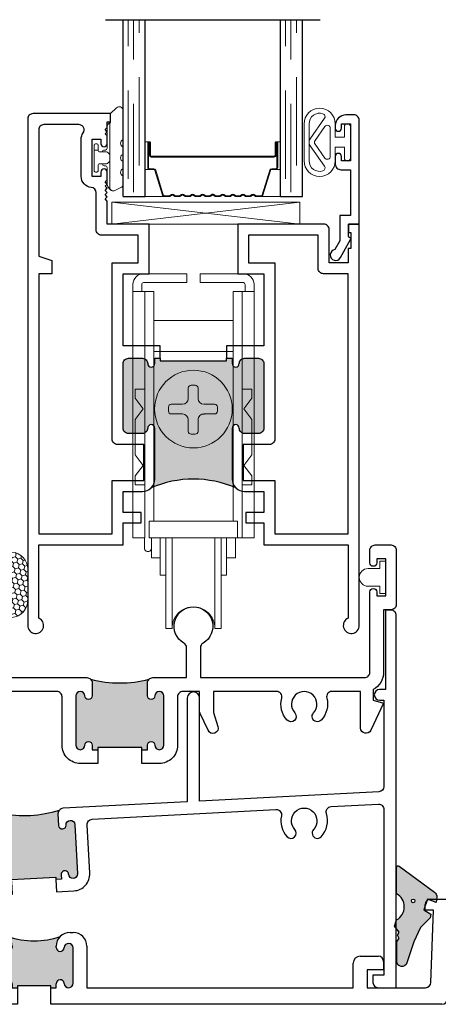
# Model space of a CAD drawing. Units: inches. Extents: x 0 to 432, y -493 to 184.
# Drawn here: x 135 to 138, y -232 to -226 of the extents above; entities that cross this region are included whole.
import ezdxf

# ---------------------------------------------------------------- set-up
doc = ezdxf.new("R2010")
doc.units = ezdxf.units.IN
doc.header["$MEASUREMENT"] = 0
doc.linetypes.add('DASHED', pattern=[0.75, 0.5, -0.25])
doc.layers.add('Part', color=7, linetype='Continuous', lineweight=40)

# ---------------------------------------------------------------- blocks, each defined once
blk = doc.blocks.new('M300SD_M21326')
h = blk.add_hatch(color=256)
h.dxf.hatch_style = 1
h.paths.add_polyline_path([(-0.8227, 1.177, -0.198912), (-0.8722, 1.1565), (-1.16, 1.1565, -1), (-1.16, 1.1965, 0.414214), (-1.13, 1.2265), (-1.13, 1.3055, 0.414214), (-1.16, 1.3355), (-1.525, 1.3355, 0.414214), (-1.555, 1.3055), (-1.555, 1.2265, 0.414214), (-1.525, 1.1965, -1), (-1.525, 1.1565), (-1.555, 1.1565), (-1.555, 1.125), (-1.54, 1.125), (-1.54, 0.75), (-1.555, 0.75), (-1.555, 0.7185), (-1.525, 0.7185, -1), (-1.525, 0.6785, 0.414214), (-1.555, 0.6485), (-1.555, 0.5695, 0.414214), (-1.525, 0.5395), (-1.16, 0.5395, 0.414214), (-1.13, 0.5695), (-1.13, 0.6485, 0.414214), (-1.16, 0.6785, -1), (-1.16, 0.7185), (-0.8722, 0.7185, -0.198912), (-0.8227, 0.698, -0.206668)])
for points in [[(-1.555, 1.125), (-1.555, 1.1565), (-1.525, 1.1565, 1), (-1.525, 1.1965, -0.414214), (-1.555, 1.2265), (-1.555, 1.3055, -0.414214), (-1.525, 1.3355), (-1.16, 1.3355, -0.414214), (-1.13, 1.3055), (-1.13, 1.2265, -0.414214), (-1.16, 1.1965, 1), (-1.16, 1.1565), (-0.8722, 1.1565, 0.414214), (-0.8022, 1.2265), (-0.8022, 1.3355), (-0.6841, 1.3355), (-0.6841, 1.2328), (-0.625, 1.2328), (-0.625, 1.3355), (-0.5, 1.3355), (-0.5, 1.813), (-0.0867, 1.813, 1.87685), (-0.045, 1.875), (-2.313, 1.875), (-2.313, 1.815), (-2.266, 1.815), (-2.266, 1.828), (-2.176, 1.828), (-2.176, 1.813), (-2.095, 1.813), (-2.095, 1.705), (-2.283, 1.705, 0.414214), (-2.313, 1.675), (-2.313, 1.1875), (-2.033, 1.1875), (-2.033, 1.3355), (-1.625, 1.3355), (-1.625, 1.125)], [(-0.8642, 1.2185), (-0.8642, 1.3975), (-0.562, 1.3975), (-0.562, 1.813), (-2.033, 1.813), (-2.033, 1.673, -0.414214), (-2.063, 1.643), (-2.251, 1.643), (-2.251, 1.2495), (-2.095, 1.2495), (-2.095, 1.3975), (-1.098, 1.3975, -0.414214), (-1.068, 1.3675), (-1.068, 1.2185)], [(-1.625, 0.75), (-1.625, 0.5395), (-2.033, 0.5395), (-2.033, 0.6875), (-2.313, 0.6875), (-2.313, 0.4493), (-2.444, 0.4493), (-2.456, 0.4373), (-2.468, 0.4493), (-2.48, 0.4373), (-2.492, 0.4493), (-2.504, 0.4373), (-2.516, 0.4493), (-2.528, 0.4373), (-2.54, 0.4493), (-2.552, 0.4373), (-2.564, 0.4493), (-2.608, 0.4493, 0.414991), (-2.6255, 0.4318, 0.414991), (-2.608, 0.4142), (-2.583, 0.4142), (-2.583, 0.3642), (-2.793, 0.3642), (-2.793, 0.4142), (-2.768, 0.4142, 0.414991), (-2.7505, 0.4318, 0.414991), (-2.768, 0.4493), (-2.812, 0.4493), (-2.824, 0.4373), (-2.836, 0.4493), (-2.848, 0.4373), (-2.86, 0.4493), (-2.891, 0.4493), (-2.891, 0.469), (-2.938, 0.469), (-2.938, 0.03, 0.414214), (-2.908, 0), (-0.045, 0, 1.87685), (-0.0867, 0.062), (-0.5, 0.062), (-0.5, 0.5395), (-0.625, 0.5395), (-0.625, 0.6422), (-0.6841, 0.6422), (-0.6841, 0.5395), (-0.8022, 0.5395), (-0.8022, 0.6485, 0.414214), (-0.8722, 0.7185), (-1.16, 0.7185, 1), (-1.16, 0.6785, -0.414214), (-1.13, 0.6485), (-1.13, 0.5695, -0.414214), (-1.16, 0.5395), (-1.525, 0.5395, -0.414214), (-1.555, 0.5695), (-1.555, 0.6485, -0.414214), (-1.525, 0.6785, 1), (-1.525, 0.7185), (-1.555, 0.7185), (-1.555, 0.75)], [(-2.8287, 0.3136, 0.607865), (-2.876, 0.289), (-2.876, 0.2722), (-2.876, 0.092, 0.414214), (-2.846, 0.062), (-2.133, 0.062), (-2.108, 0.137), (-2.033, 0.137), (-2.033, 0.062), (-0.562, 0.062), (-0.562, 0.4775), (-0.8642, 0.4775), (-0.8642, 0.6565), (-1.068, 0.6565), (-1.068, 0.5075, -0.414214), (-1.098, 0.4775), (-2.095, 0.4775), (-2.095, 0.6255), (-2.251, 0.6255), (-2.251, 0.417, -0.414214), (-2.281, 0.387), (-2.4913, 0.387, 0.391308), (-2.5212, 0.3594, -0.391308), (-2.583, 0.3022), (-2.793, 0.3022, -0.1547)]]:
    blk.add_lwpolyline(points, format="xyb", close=True)
blk.add_lwpolyline([(-1.555, 0.75), (-1.54, 0.75), (-1.54, 1.125), (-1.555, 1.125)])
blk.add_arc((-0.268, 0.9375), 0.6042, 156.6464, 203.3536)
blk = doc.blocks.new('Amesbury_Preset_flattened')
at = {"lineweight": 5}
for p, q in [((0.0968, 0.1732), (0.1064, 0.1819)), ((0.1001, 0.1672), (0.1001, -0.1892)), ((0.1627, 0.1682), (0.1287, 0.1849)), ((0.0851, 0.054), (0.0851, 0.1503)), ((0.1748, 0.1487), (0.1748, 0.1035)), ((0.0108, 0.0716), (0.0108, -0.0713)), ((0.0261, 0.08), (0.0191, 0.08)), ((0.0345, 0.0393), (0.0345, 0.0716)), ((0.1748, 0.0609), (0.1748, 0.0213)), ((0.0811, 0.0343), (0.0395, 0.0343)), ((0.0761, 0.0443), (0.0681, 0.0443)), ((0.0811, 0.0343), (0.0871, 0.0316)), ((0.0871, 0.0316), (0.0974, 0.0213)), ((0.0158, -0.0443), (0.0298, -0.0443)), ((0.0345, -0.039), (0.0345, -0.0713)), ((0.0811, -0.034), (0.0395, -0.034)), ((0.0761, -0.044), (0.0681, -0.044)), ((0.0811, -0.034), (0.0871, -0.0316)), ((0.0851, -0.1736), (0.0851, -0.054)), ((0.0974, -0.0213), (0.0871, -0.0316)), ((0.1748, -0.0213), (0.1748, -0.0609)), ((0.0261, -0.08), (0.0191, -0.08)), ((0.1748, -0.1035), (0.1748, -0.2677)), ((0.0928, -0.1919), (0.1048, -0.2025)), ((0.1048, -0.25), (0.1048, -0.2023)), ((0.1048, -0.25), (0.1377, -0.283))]:
    blk.add_line(p, q, dxfattribs=at)
for centre, radius, start, end in [((0.12, 0.147), 0.035, 131.5068, 174.6954), ((0.1198, 0.1674), 0.0197, 62.8303, 180.4547), ((0.1531, 0.1487), 0.0217, 0, 63.7718), ((0.0188, 0.072), 0.00799, 87.5024, 182.5114), ((0.0265, 0.072), 0.00799, 357.5121, 92.4879), ((0.1845, 0.0822), 0.0234, 114.6747, 245.3253), ((0.0399, 0.0398), 0.00546, 184.6573, 265.3427), ((0.0681, 0.0343), 0.00999, 90, 180), ((0.0731, 0.0561), 0.0121, 284.1368, 349.95), ((0.0891, 0.014), 0.0111, 6.7502, 41.1642), ((0.1845, 0), 0.0234, 114.6747, 245.3253), ((0.0162, -0.0389), 0.00546, 184.6968, 265.3032), ((0.0296, -0.0395), 0.00483, 271.9725, 1.9855), ((0.0402, -0.0397), 0.00578, 97.3079, 172.6921), ((0.0681, -0.034), 0.00995, 179.7473, 270.2527), ((0.073, -0.0558), 0.0123, 8.756, 75.2184), ((0.0861, -0.0127), 0.0142, 322.6684, 349.4172), ((0.0193, -0.0714), 0.00853, 179.0709, 268.6777), ((0.0256, -0.0711), 0.00884, 273.298, 358.9397), ((0.1845, -0.0822), 0.0234, 114.6747, 245.3253), ((0.1171, -0.1709), 0.0321, 184.7029, 220.6903), ((0.1183, -0.1901), 0.0183, 177.284, 221.9901), ((0.1531, -0.2677), 0.0217, 225, 0)]:
    blk.add_arc(centre, radius, start, end, dxfattribs=at)
blk = doc.blocks.new('M300SD_1IG-C')
for p, q in [((0, 0), (0.125, 0)), ((0, 0), (0, -1)), ((0.125, 0), (0.125, -1)), ((0.89, 0), (1.015, 0)), ((0.89, 0), (0.89, -1)), ((1.015, 0), (1.015, -1)), ((-0.1, -1), (1.115, -1))]:
    blk.add_line(p, q)
at = {"lineweight": 5}
for p, q in [((0.2343, 0), (0.125, 0)), ((0.89, 0), (0.7807, 0))]:
    blk.add_line(p, q, dxfattribs=at)
at = {"linetype": 'DASHED', "lineweight": 5}
for p, q in [((0.06, -0.025), (0.06, -1)), ((0.95, -0.025), (0.95, -1)), ((0.0287, -0.1), (0.0287, -1)), ((0.9188, -0.1), (0.9188, -1)), ((0.0912, -0.175), (0.0912, -1)), ((0.9813, -0.175), (0.9813, -1))]:
    blk.add_line(p, q, dxfattribs=at)
at = {"lineweight": 5}
blk.add_lwpolyline([(0.1848, -0.1494), (0.2276, -0.0094, -0.341437), (0.2346, -0.0045), (0.262, -0.0045, -0.172281), (0.2652, -0.0056), (0.2735, -0.0124, 0.355101), (0.2855, -0.0124), (0.2938, -0.0056, -0.172281), (0.297, -0.0045), (0.319, -0.0045, -0.172281), (0.3222, -0.0056), (0.3305, -0.0124, 0.355101), (0.3425, -0.0124), (0.3508, -0.0056, -0.172281), (0.354, -0.0045), (0.376, -0.0045, -0.172281), (0.3792, -0.0056), (0.3875, -0.0124, 0.355101), (0.3995, -0.0124), (0.4078, -0.0056, -0.172281), (0.411, -0.0045), (0.433, -0.0045, -0.172281), (0.4362, -0.0056), (0.4445, -0.0124, 0.355101), (0.4565, -0.0124), (0.4648, -0.0056, -0.172281), (0.468, -0.0045), (0.49, -0.0045, -0.172281), (0.4932, -0.0056), (0.5015, -0.0124, 0.172281), (0.5075, -0.0145, 0.172281), (0.5135, -0.0124), (0.5218, -0.0056, -0.172281), (0.525, -0.0045), (0.547, -0.0045, -0.172281), (0.5502, -0.0056), (0.5585, -0.0124, 0.355101), (0.5705, -0.0124), (0.5788, -0.0056, -0.172281), (0.582, -0.0045), (0.604, -0.0045, -0.172281), (0.6072, -0.0056), (0.6155, -0.0124, 0.355101), (0.6275, -0.0124), (0.6358, -0.0056, -0.172281), (0.639, -0.0045), (0.661, -0.0045, -0.172281), (0.6642, -0.0056), (0.6725, -0.0124, 0.355101), (0.6845, -0.0124), (0.6928, -0.0056, -0.172281), (0.696, -0.0045), (0.718, -0.0045, -0.172281), (0.7212, -0.0056), (0.7295, -0.0124, 0.355101), (0.7415, -0.0124), (0.7498, -0.0056, -0.172281), (0.753, -0.0045), (0.7804, -0.0045, -0.341437), (0.7874, -0.0094), (0.8302, -0.1494, 0.330046), (0.8412, -0.1575), (0.8635, -0.1575, -0.414214), (0.8705, -0.1645), (0.8705, -0.3035, -0.414214), (0.8685, -0.3055), (0.8665, -0.3055, -0.393574), (0.8645, -0.3036), (0.8645, -0.2331, 0.421175), (0.8549, -0.2235), (0.833, -0.2232), (0.833, -0.2282), (0.855, -0.228, -0.416772), (0.86, -0.233), (0.86, -0.3035, 0.414214), (0.8665, -0.31), (0.8685, -0.31, 0.414214), (0.875, -0.3035), (0.875, -0.1645, 0.414214), (0.8635, -0.153), (0.8412, -0.153, -0.329751), (0.8345, -0.1481), (0.7917, -0.0081, 0.329751), (0.7807, 0), (0.753, 0, 0.172281), (0.747, -0.0021), (0.7387, -0.0089, -0.355101), (0.7323, -0.0089), (0.724, -0.0021, 0.172281), (0.718, 0), (0.696, 0, 0.172281), (0.69, -0.0021), (0.6817, -0.0089, -0.355101), (0.6753, -0.0089), (0.667, -0.0021, 0.172281), (0.661, 0), (0.639, 0, 0.172281), (0.633, -0.0021), (0.6247, -0.0089, -0.355101), (0.6183, -0.0089), (0.61, -0.0021, 0.172281), (0.604, 0), (0.582, 0, 0.172281), (0.576, -0.0021), (0.5677, -0.0089, -0.355101), (0.5613, -0.0089), (0.553, -0.0021, 0.172281), (0.547, 0), (0.525, 0, 0.172281), (0.519, -0.0021), (0.5107, -0.0089, -0.172281), (0.5075, -0.01, -0.172281), (0.5043, -0.0089), (0.496, -0.0021, 0.172281), (0.49, 0), (0.468, 0, 0.172281), (0.462, -0.0021), (0.4537, -0.0089, -0.355101), (0.4473, -0.0089), (0.439, -0.0021, 0.172281), (0.433, 0), (0.411, 0, 0.172281), (0.405, -0.0021), (0.3967, -0.0089, -0.355101), (0.3903, -0.0089), (0.382, -0.0021, 0.172281), (0.376, 0), (0.354, 0, 0.172281), (0.348, -0.0021), (0.3397, -0.0089, -0.355101), (0.3333, -0.0089), (0.325, -0.0021, 0.172281), (0.319, 0), (0.297, 0, 0.172281), (0.291, -0.0021), (0.2827, -0.0089, -0.355101), (0.2763, -0.0089), (0.268, -0.0021, 0.172281), (0.262, 0), (0.2343, 0, 0.329751), (0.2233, -0.0081), (0.1805, -0.1481, -0.329751), (0.1738, -0.153), (0.1515, -0.153, 0.414214), (0.14, -0.1645), (0.14, -0.3035, 0.414214), (0.1465, -0.31), (0.1485, -0.31, 0.414214), (0.155, -0.3035), (0.155, -0.233, -0.416772), (0.16, -0.228), (0.182, -0.2282), (0.182, -0.2232), (0.1601, -0.2235, 0.421175), (0.1505, -0.2331), (0.1505, -0.3036, -0.393574), (0.1485, -0.3055), (0.1465, -0.3055, -0.414214), (0.1445, -0.3035), (0.1445, -0.1645, -0.414214), (0.1515, -0.1575), (0.1738, -0.1575, 0.330046)], format="xyb", close=True, dxfattribs=at)
for points in [[(0.14, -0.1645), (0.14, -0.3035, 0.408918), (0.1464, -0.31), (0.125, -0.31), (0.125, -0.153), (0.1515, -0.153)], [(0.875, -0.1645), (0.875, -0.3035, -0.408918), (0.8686, -0.31), (0.89, -0.31), (0.89, -0.153), (0.8635, -0.153)]]:
    blk.add_lwpolyline(points, format="xyb", dxfattribs=at)
blk.add_lwpolyline([(0.182, -0.2232), (0.833, -0.2232), (0.833, -0.2282), (0.182, -0.2282)], close=True, dxfattribs=at)
blk.add_arc((0.1515, -0.1645), 0.0115, 89.9898, 180.0015, dxfattribs=at)
blk = doc.blocks.new('MHB+')
at = {"lineweight": 5}
for points in [[(-0.092, -0.241, -1), (-0.092, -0.085), (-0.025, -0.085), (-0.025, -0.04), (-0.0785, -0.04, -1), (-0.0785, -0.01), (0.0785, -0.01, -1), (0.0785, -0.04), (0.025, -0.04), (0.025, -0.085), (0.092, -0.085, -1), (0.092, -0.241)], [(0.092, -0.216, 0.50986), (0.1424, -0.1466, 0.503708), (0.1195, -0.1389), (0.0172, -0.2106, -0.315299), (-0.0172, -0.2106), (-0.1195, -0.1389, 0.503708), (-0.1424, -0.1466, 0.50986), (-0.092, -0.216)], [(-0.0783, -0.1373, -0.73323), (-0.0697, -0.11), (0.0697, -0.11, -0.73323), (0.0783, -0.1373), (0.0086, -0.1861, -0.315299), (-0.0086, -0.1861)]]:
    blk.add_lwpolyline(points, format="xyb", close=True, dxfattribs=at)
blk = doc.blocks.new('M300SD_M21324')
h = blk.add_hatch(color=256)
h.dxf.hatch_style = 1
h.paths.add_polyline_path([(3.0735, 0.6246), (3.0742, 0.6121), (3.1056, 0.6138), (3.1043, 0.6387, -1), (3.1463, 0.6409, 1), (3.1962, 0.6435), (3.1816, 0.9222, 1), (3.1317, 0.9195, -1), (3.0897, 0.9173), (3.0863, 0.9822, -0.198912), (3.094, 1.0039, -0.128342), (2.7639, 0.9866, -0.198912), (2.7737, 0.9659), (2.7771, 0.901, -1), (2.7352, 0.8988, 1), (2.6853, 0.8961), (2.6999, 0.6175, 1), (2.7498, 0.6201, -1), (2.7917, 0.6223), (2.793, 0.5974), (2.8245, 0.599), (2.8239, 0.6115)])
for points in [[(3.0778, 0.5422), (3.1762, 0.5474, 0.414214), (3.2661, 0.6472), (3.2517, 0.9208, -0.414214), (3.2801, 0.9524), (4.319, 1.0068, -0.493101), (4.3499, 0.9706, 0.244177), (4.3823, 0.8533, 1), (4.4263, 0.8942, -2.294112), (4.5317, 0.8942, 1), (4.5757, 0.8533, 0.272102), (4.6045, 0.9839, -0.493101), (4.6315, 1.0232), (4.8984, 1.0372, -0.429634), (4.93, 1.0072), (4.93, 0.07), (4.868, 0.07), (4.868, 0.03, 0.414214), (4.898, 0), (5, 0), (5, 2.104, 0.414214), (4.97, 2.134), (4.938, 2.134), (4.938, 1.6852), (4.9055, 1.6852, 1), (4.9055, 1.6252), (4.93, 1.6252), (4.93, 1.1374, -0.39896), (4.9016, 1.1074), (3.8875, 1.0543), (3.8875, 1.637, 1), (3.8175, 1.637), (3.8175, 1.0506), (3.1147, 1.0138, 0.414214), (3.0863, 0.9822), (3.0897, 0.9173, 1), (3.1317, 0.9195, -1), (3.1816, 0.9222), (3.1962, 0.6435, -1), (3.1463, 0.6409, 1), (3.1043, 0.6387), (3.1056, 0.6138), (3.0742, 0.6121)], [(2.8245, 0.599), (2.793, 0.5974), (2.7917, 0.6223, 1), (2.7498, 0.6201, -1), (2.6999, 0.6175), (2.6853, 0.8961, -1), (2.7352, 0.8988, 1), (2.7771, 0.901), (2.7737, 0.9659, 0.414214), (2.7422, 0.9943), (1.2275, 0.9149), (1.2275, 1.08, 1), (1.1575, 1.08), (1.1575, 0.9112), (0.5136, 0.8775, 0.277325), (0.3923, 0.7957), (0.2877, 0.5714), (0.07, 0.673), (0.07, 1.4236, 0.706192), (0.1501, 1.6492, 1), (0.1059, 1.5948, -0.706192), (0.07, 1.4936), (0.03, 1.4936, 0.414214), (0, 1.4636), (0, 0.5435), (0.0761, 0.508), (0.1086, 0.5777), (0.2582, 0.508), (0.1897, 0.32), (0, 0.32), (0, 0.25), (0.2463, 0.25), (0.2463, 0), (0.3713, 0), (0.3713, 0.07), (0.3163, 0.07), (0.3163, 0.4226), (0.397, 0.6215, -0.408601), (0.4355, 0.6382, 0.794524), (0.4683, 0.6866, -2.294112), (0.5737, 0.6866, 1), (0.6177, 0.6458, 0.272263), (0.6465, 0.7765, -0.493287), (0.6735, 0.8157), (1.1575, 0.8411), (1.1575, 0.208, 0.414214), (1.1875, 0.178), (1.3995, 0.178), (1.3995, 0.07), (1.3375, 0.07), (1.3375, 0.03, 0.414214), (1.3675, 0), (1.4695, 0), (1.4695, 0.218, 0.414214), (1.4395, 0.248), (1.2275, 0.248), (1.2275, 0.8163, -0.39896), (1.2559, 0.8463), (2.3859, 0.9055, -0.493101), (2.4168, 0.8693, 0.244177), (2.4492, 0.752, 1), (2.4932, 0.7929, -2.294112), (2.5987, 0.7929, 0.686167), (2.6232, 0.7426), (2.63, 0.6139, 0.414214), (2.7298, 0.524), (2.8282, 0.5291)]]:
    blk.add_lwpolyline(points, format="xyb", close=True)
blk.add_lwpolyline([(2.8245, 0.599), (2.8239, 0.6115), (3.0735, 0.6246), (3.0742, 0.6121)])
blk.add_arc((2.8958, 1.6277), 0.6545, 258.3731, 287.6269)
blk = doc.blocks.new('M300SD_M21332')
h = blk.add_hatch(color=256)
h.dxf.hatch_style = 1
h.paths.add_polyline_path([(3.6145, 0.0964, 1), (3.5645, 0.0964, -1), (3.5225, 0.0964), (3.5225, 0.1214), (3.5225, 0.1694, -0.198912), (3.5313, 0.1906, -0.128342), (3.2007, 0.1906, -0.198912), (3.2095, 0.1694), (3.2095, 0.1214), (3.2095, 0.0964, -1), (3.1675, 0.0964, 1), (3.1175, 0.0964), (3.1175, -0.1826, 1), (3.1675, -0.1826, -1), (3.2095, -0.1826), (3.2095, -0.2076), (3.241, -0.2076), (3.241, -0.1951), (3.491, -0.1951), (3.491, -0.2076), (3.5225, -0.2076), (3.5225, -0.1826, -1), (3.5645, -0.1826, 1), (3.6145, -0.1826)])
h = blk.add_hatch(color=256)
h.dxf.hatch_style = 1
h.paths.add_polyline_path([(1.5859, -0.0536, 1), (1.5359, -0.0536, -1), (1.4939, -0.0536), (1.4939, -0.0286), (1.4939, 0.0194, -0.198912), (1.5027, 0.0406, -0.128342), (1.1721, 0.0406, -0.198912), (1.1809, 0.0194), (1.1809, -0.0286), (1.1809, -0.0536, -1), (1.1389, -0.0536, 1), (1.0889, -0.0536), (1.0889, -0.3326, 1), (1.1389, -0.3326, -1), (1.1809, -0.3326), (1.1809, -0.3576), (1.2124, -0.3576), (1.2124, -0.3451), (1.4624, -0.3451), (1.4624, -0.3576), (1.4939, -0.3576), (1.4939, -0.3326, -1), (1.5359, -0.3326, 1), (1.5859, -0.3326)])
for points in [[(3.491, -0.2076), (3.5225, -0.2076), (3.5225, -0.1826, -1), (3.5645, -0.1826, 1), (3.6145, -0.1826), (3.6145, 0.0964, 1), (3.5645, 0.0964, -1), (3.5225, 0.0964), (3.5225, 0.1214), (3.5225, 0.1694, -0.414214), (3.5525, 0.1994), (3.7435, 0.1994), (3.7435, 0.3687, 0.26961), (3.7283, 0.3948, -3.778847), (3.8367, 0.3948, 0.26961), (3.8215, 0.3687), (3.8215, 0.1994), (4.75, 0.1994, 0.414214), (4.78, 0.2294), (4.78, 0.6839, -1), (4.82, 0.6839), (4.82, 0.6614), (4.87, 0.6614), (4.87, 0.8714), (4.82, 0.8714), (4.82, 0.8489, -1), (4.78, 0.8489), (4.78, 0.9194, -0.414214), (4.81, 0.9494), (4.9, 0.9494, -0.414214), (4.93, 0.9194), (4.93, 0.6134, -0.414214), (4.9, 0.5834), (4.858, 0.5834), (4.858, 0.2294, -0.284198), (4.7983, 0.1328), (4.7983, 0.0714), (4.858, 0.0554), (4.7854, -0.0983, -0.800531), (4.7283, -0.0855), (4.7283, 0.1214), (4.5655, 0.1214, 0.493287), (4.5365, 0.0836, -0.258252), (4.5057, -0.0404, -1), (4.4617, 0.0004, 2.294112), (4.3563, 0.0004, -1), (4.3123, -0.0404, -0.258252), (4.2815, 0.0836, 0.493287), (4.2525, 0.1214), (3.8955, 0.1214), (3.8955, 0.003), (3.921, -0.0763, -0.937114), (3.8653, -0.0983), (3.8204, -0.0031, -0.110783), (3.8175, 0.0097), (3.8175, 0.1214), (3.7225, 0.1214, 0.414214), (3.6925, 0.0914), (3.6925, -0.1826, -0.414214), (3.5895, -0.2856), (3.491, -0.2856)], [(1.2124, -0.4356), (1.0409, -0.4356, -0.414214), (1.0109, -0.4056), (1.0109, -0.0586, 0.414214), (0.9809, -0.0286), (0.6654, -0.0286), (0.6654, -0.1536), (0.1196, -0.1536, -0.67408), (0.0988, -0.102, 0.449682), (0.0895, 0.1102, 1), (0.0265, 0.0326, -0.706192), (0, -0.042), (-0.04, -0.042, -0.414214), (-0.07, -0.012), (-0.07, 0.1214), (-0.2025, 0.1214, -0.414214), (-0.2325, 0.1514), (-0.2325, 0.3794, -1.874139), (-0.1359, 0.3147, 0.304139), (-0.1545, 0.2869), (-0.1545, 0.2294, 0.414214), (-0.1245, 0.1994), (0.142, 0.1994), (0.26, 0.1994, -0.876976), (0.2678, 0.1404), (0.22, 0.1276), (0.22, -0.0756), (0.5874, -0.0756), (0.5874, 0.0494), (0.9164, 0.0494), (0.9314, 0.0344), (0.9464, 0.0494), (1.1509, 0.0494, -0.414214), (1.1809, 0.0194), (1.1809, -0.0286), (1.1809, -0.0536, -1), (1.1389, -0.0536, 1), (1.0889, -0.0536), (1.0889, -0.3326, 1), (1.1389, -0.3326, -1), (1.1809, -0.3326), (1.1809, -0.3576), (1.2124, -0.3576)], [(3.241, -0.2076), (3.241, -0.2856), (3.1425, -0.2856, -0.414214), (3.0395, -0.1826), (3.0395, 0.0914, 0.414214), (3.0095, 0.1214), (2.684, 0.1214, 0.414214), (2.654, 0.0914), (2.654, 0.0014, -0.414214), (2.624, -0.0286), (1.6939, -0.0286, 0.414214), (1.6639, -0.0586), (1.6639, -0.3326, -0.414214), (1.5609, -0.4356), (1.4624, -0.4356), (1.4624, -0.3576), (1.4939, -0.3576), (1.4939, -0.3326, -1), (1.5359, -0.3326, 1), (1.5859, -0.3326), (1.5859, -0.0536, 1), (1.5359, -0.0536, -1), (1.4939, -0.0536), (1.4939, -0.0286), (1.4939, 0.0194, -0.414214), (1.5239, 0.0494), (1.7284, 0.0494), (1.7434, 0.0344), (1.7584, 0.0494), (2.1963, 0.0494), (2.1963, 0.1354), (2.243, 0.1354), (2.2743, 0.0494), (2.576, 0.0494), (2.576, 0.1276), (2.5282, 0.1404, -0.876976), (2.536, 0.1994), (3.1795, 0.1994, -0.414214), (3.2095, 0.1694), (3.2095, 0.1214), (3.2095, 0.0964, -1), (3.1675, 0.0964, 1), (3.1175, 0.0964), (3.1175, -0.1826, 1), (3.1675, -0.1826, -1), (3.2095, -0.1826), (3.2095, -0.2076)]]:
    blk.add_lwpolyline(points, format="xyb", close=True)
for points in [[(3.491, -0.2076), (3.491, -0.1951), (3.241, -0.1951), (3.241, -0.2076)], [(1.4624, -0.3576), (1.4624, -0.3451), (1.2124, -0.3451), (1.2124, -0.3576)]]:
    blk.add_lwpolyline(points)
for centre in [(3.366, 0.824), (1.3374, 0.674)]:
    blk.add_arc(centre, 0.6545, 255.3731, 284.6269)
blk = doc.blocks.new('M300SD_M21333')
h = blk.add_hatch(color=256)
h.dxf.hatch_style = 1
h.paths.add_polyline_path([(1.8195, 0.1052), (1.8195, 0.094), (1.8505, 0.094), (1.8505, 0.1165, -0.973695), (1.8955, 0.1177, 0.973695), (1.9455, 0.119), (1.9455, 0.319, 0.973684), (1.8955, 0.3203, -0.973684), (1.8505, 0.3215), (1.8505, 0.328, -0.198912), (1.8733, 0.3832, -0.164693), (1.5777, 0.3832, -0.198912), (1.6005, 0.328), (1.6005, 0.3215, -0.973684), (1.5555, 0.3203, 0.973684), (1.5055, 0.319), (1.5055, 0.119, 0.973695), (1.5555, 0.1177, -0.973695), (1.6005, 0.1165), (1.6005, 0.094), (1.6315, 0.094), (1.6315, 0.1052)])
at = {"lineweight": 25}
for p, q in [((3.9375, 0.532), (3.9375, 0.564)), ((3.9675, 0.594), (4.0625, 0.594)), ((4.0625, 0.594), (4.0625, 0.03)), ((3.9845, 0.532), (3.9375, 0.532)), ((3.9696, 0.1229), (3.9845, 0.532)), ((1.5055, 0.406), (1.5225, 0.406)), ((1.9285, 0.406), (1.9455, 0.406)), ((1.4275, 0.094), (1.4275, 0.328)), ((1.5055, 0.319), (1.5055, 0.119)), ((1.6005, 0.328), (1.6005, 0.3215)), ((1.8505, 0.3215), (1.8505, 0.328)), ((1.9455, 0.119), (1.9455, 0.319)), ((2.0235, 0.328), (2.0235, 0.094)), ((0, 0.03), (0, 0.233)), ((0.039, 0.272), (0.142, 0.272)), ((0.172, 0.242), (0.172, 0.194)), ((3.5305, 0.094), (3.5305, 0.233)), ((3.5695, 0.272), (3.6725, 0.272)), ((3.7025, 0.242), (3.7025, 0.194)), ((0.172, 0.194), (0.078, 0.194)), ((0.078, 0.194), (0.078, 0.094)), ((3.7025, 0.194), (3.6085, 0.194)), ((3.6085, 0.194), (3.6085, 0.094)), ((1.6005, 0.1165), (1.6005, 0.094)), ((1.8505, 0.094), (1.8505, 0.1165)), ((0.078, 0.094), (1.4275, 0.094)), ((1.6005, 0.094), (1.6315, 0.094)), ((1.6315, 0.094), (1.6315, 0)), ((1.8195, 0.094), (1.8505, 0.094)), ((1.8195, 0), (1.8195, 0.094)), ((2.0235, 0.094), (3.5305, 0.094)), ((3.6085, 0.094), (3.9396, 0.094)), ((1.6315, 0), (0.03, 0)), ((4.0325, 0), (1.8195, 0))]:
    blk.add_line(p, q, dxfattribs=at)
for p, q in [((1.8195, 0.1052), (1.6315, 0.1052)), ((1.6315, 0.1052), (1.6315, 0.094)), ((1.8195, 0.094), (1.8195, 0.1052))]:
    blk.add_line(p, q)
for centre, radius, start, end in [((3.9675, 0.564), 0.03, 90, 180), ((1.5055, 0.328), 0.078, 90, 180), ((1.5225, 0.328), 0.078, 0, 90), ((1.9285, 0.328), 0.078, 90, 180), ((1.9455, 0.328), 0.078, 0, 90), ((1.5305, 0.319), 0.025, 3.0556, 180.0005), ((1.9205, 0.319), 0.025, 0, 176.9444), ((1.578, 0.3215), 0.0225, 183.0556, 0), ((1.873, 0.3215), 0.0225, 179.9995, 356.9444), ((0.039, 0.233), 0.039, 90, 180), ((0.142, 0.242), 0.03, 0, 90), ((3.5695, 0.233), 0.039, 90, 180), ((3.6725, 0.242), 0.03, 0, 90), ((1.5305, 0.119), 0.025, 179.9995, 356.9467), ((1.578, 0.1165), 0.0225, 0, 176.9444), ((1.873, 0.1165), 0.0225, 3.0556, 180), ((1.9205, 0.119), 0.025, 183.0533, 0.0005), ((3.9396, 0.124), 0.03, 270, 357.8287), ((0.03, 0.03), 0.03, 180, 270), ((4.0325, 0.03), 0.03, 270, 0)]:
    blk.add_arc(centre, radius, start, end, dxfattribs=at)
blk.add_arc((1.7255, 0.8198), 0.461, 251.2955, 288.7045)
blk = doc.blocks.new('4874-02-00')
at = {"lineweight": -2}
h = blk.add_hatch(color=250, dxfattribs=at)
h.dxf.hatch_style = 1
h.paths.add_polyline_path([(-0.0796, 0.1972, 0.614763), (-0.0945, 0.1897), (-0.0945, 0.0406, -0.592343), (-0.0934, -0.107), (-0.1049, -0.1424), (-0.0793, -0.1764), (-0.0891, -0.1931), (-0.0788, -0.2123), (-0.093, -0.2286), (-0.093, -0.3414, 0.852351), (-0.0355, -0.3507), (0.0039, -0.2311), (0.0407, -0.151), (0.096, -0.0954), (0.1004, -0.0749), (0.0606, -0.0503), (0.0812, 0.0108), (0.13, -0.0089), (0.1332, 0.0212, 0.267287), (0.1206, 0.05)])
h.paths.add_polyline_path([(0.0103, 0, -1), (-0.0103, 0, -1)], flags=16)
blk.add_lwpolyline([(-0.0891, -0.1931), (-0.0793, -0.1764), (-0.1049, -0.1424), (-0.0934, -0.107, 0.592343), (-0.0945, 0.0406), (-0.0945, 0.1897, -0.614763), (-0.0796, 0.1972), (0.1206, 0.05, -0.267287), (0.1332, 0.0212), (0.13, -0.0089), (0.0812, 0.0108), (0.0606, -0.0503), (0.1004, -0.0749), (0.096, -0.0954), (0.0407, -0.151), (0.0039, -0.2311), (-0.0355, -0.3507, -0.852351), (-0.093, -0.3414), (-0.093, -0.2286), (-0.0788, -0.2123)], format="xyb", close=True)
blk.add_circle((0, 0), 0.0103)
blk = doc.blocks.new('BRS-2088')
at = {"lineweight": 5}
blk.add_lwpolyline([(-0.1, -0.05), (-0.033, -0.05), (-0.033, -0.091), (0, -0.091), (0, 0.091), (-0.033, 0.091), (-0.033, 0.05), (-0.1, 0.05, 1)], format="xyb", close=True, dxfattribs=at)
blk = doc.blocks.new('M300SD_1978_roller')
at = {"color": 0, "lineweight": 5}
for p, q in [((-0.0375, 1.883), (-0.2825, 1.883)), ((-0.0375, 1.883), (-0.0375, 1.833)), ((0.2825, 1.883), (0.0375, 1.883)), ((0.0375, 1.883), (0.0375, 1.833)), ((-0.3425, 1.823), (-0.3425, 0.3899)), ((-0.225, 1.783), (-0.3425, 1.783)), ((-0.2925, 1.783), (-0.2925, 1.823)), ((-0.0375, 1.833), (-0.2825, 1.833)), ((-0.275, 0.3899), (-0.275, 1.783)), ((-0.225, 1.783), (-0.225, 0.4839)), ((0.0375, 1.833), (0.2825, 1.833)), ((0.3425, 1.783), (0.225, 1.783)), ((0.225, 0.4839), (0.225, 1.783)), ((0.275, 0.3899), (0.275, 1.783)), ((0.2925, 1.783), (0.2925, 1.823)), ((0.3425, 1.823), (0.3425, 0.3899)), ((-0.225, 1.618), (0.225, 1.618)), ((-0.225, 1.443), (0.225, 1.443)), ((-0.275, 1.23), (-0.33, 1.23)), ((-0.33, 1.23), (-0.33, 1.18)), ((-0.0292, 1.1784), (-0.0292, 1.2373)), ((-0.0133, 1.2531), (0.0099, 1.2531)), ((0.0258, 1.2373), (0.0258, 1.1772)), ((0.275, 1.23), (0.3301, 1.23)), ((0.3301, 1.23), (0.3301, 1.18)), ((-0.33, 1.18), (-0.285, 1.12)), ((0.3301, 1.18), (0.285, 1.12)), ((-0.285, 1.12), (-0.33, 1.06)), ((-0.1412, 1.1063), (-0.1412, 1.1296)), ((-0.1254, 1.1454), (-0.0622, 1.1454)), ((0.0588, 1.1454), (0.1199, 1.1454)), ((0.1357, 1.1296), (0.1357, 1.1063)), ((0.285, 1.12), (0.3301, 1.06)), ((-0.33, 1.06), (-0.33, 0.86)), ((-0.0621, 1.0905), (-0.1254, 1.0905)), ((-0.0292, 0.992), (-0.0292, 1.0575)), ((0.0258, 1.0575), (0.0258, 0.992)), ((0.1199, 1.0905), (0.0588, 1.0905)), ((0.3301, 1.06), (0.3301, 0.86)), ((0.0099, 0.9762), (-0.0133, 0.9762)), ((-0.33, 0.86), (-0.285, 0.7999)), ((0.3301, 0.86), (0.285, 0.7999)), ((-0.285, 0.7999), (-0.33, 0.74)), ((0.285, 0.7999), (0.3301, 0.74)), ((-0.33, 0.74), (-0.33, 0.69)), ((0.3301, 0.74), (0.3301, 0.69)), ((-0.33, 0.69), (-0.275, 0.69)), ((0.3301, 0.69), (0.275, 0.69)), ((-0.25, 0.4839), (-0.225, 0.4839)), ((-0.25, 0.3899), (-0.25, 0.4839)), ((-0.225, 0.4839), (0.225, 0.4839)), ((0.225, 0.4839), (0.25, 0.4839)), ((0.25, 0.4839), (0.25, 0.3899)), ((-0.3425, 0.3899), (-0.275, 0.3899)), ((-0.2775, 0.3899), (-0.2775, 0.3323)), ((0.25, 0.3899), (-0.25, 0.3899)), ((-0.2375, 0.3899), (-0.2375, 0.2774)), ((-0.1875, 0.3899), (-0.1875, 0.1798)), ((-0.156, 0.3899), (-0.156, -0.1227)), ((-0.121, -0.1227), (-0.121, 0.3899)), ((0.121, -0.1227), (0.121, 0.3899)), ((0.156, 0.3899), (0.156, -0.1227)), ((0.1875, 0.3899), (0.1875, 0.1798)), ((0.1876, 0.3899), (0.1876, 0.2774)), ((0.2375, 0.3899), (0.2375, 0.2774)), ((0.25, 0.3899), (0.275, 0.3899)), ((0.3425, 0.3899), (0.275, 0.3899)), ((-0.2375, 0.2774), (-0.1875, 0.2774)), ((0.2375, 0.2774), (0.1876, 0.2774)), ((-0.1875, 0.1798), (-0.156, 0.1798)), ((0.1875, 0.1798), (0.156, 0.1798)), ((-0.156, -0.1227), (-0.121, -0.1227)), ((0.156, -0.1227), (0.121, -0.1227))]:
    blk.add_line(p, q, dxfattribs=at)
blk.add_circle((0, 1.118), 0.2197, dxfattribs=at)
for centre, radius, start, end in [((-0.2825, 1.823), 0.06, 90.0055, 179.989), ((0.2825, 1.823), 0.06, 359.9888, 89.9377), ((-0.2825, 1.823), 0.01, 89.8242, 179.9451), ((0.2825, 1.823), 0.01, 0.0572, 89.9428), ((-0.0133, 1.2373), 0.0159, 90.1236, 179.7892), ((0.01, 1.2373), 0.0158, 0.0495, 90.0871), ((-0.0622, 1.1784), 0.033, 270.0934, 359.967), ((0.0588, 1.1784), 0.033, 180.0275, 269.9011), ((-0.1254, 1.1296), 0.0158, 89.8916, 179.9383), ((-0.1035, 26.4883), 25.3429, 269.95036, 270.09338), ((0.1199, 1.1296), 0.0158, 0.0873, 90.0933), ((-0.1254, 1.1063), 0.0158, 179.9011, 269.9451), ((-0.0621, 1.0575), 0.033, 0.0419, 90), ((0.0587, 1.0575), 0.0329, 84.9288, 180.0279), ((0.1198, 1.1064), 0.0159, 270.1827, 359.6769), ((-0.0134, 0.992), 0.0158, 180.0876, 270.1043), ((0.01, 0.992), 0.0158, 269.8682, 359.8352), ((-0.2575, 0.3323), 0.02, 179.9637, 0.0033), ((0, -0.121), 0.121, 359.2218, 180.7904)]:
    blk.add_arc(centre, radius, start, end, dxfattribs=at)
blk = doc.blocks.new('32009')
at = {"lineweight": 5}
h = blk.add_hatch(dxfattribs=at)
h.set_pattern_fill('HONEY', color=256, scale=0.15, angle=15)
h.paths.add_polyline_path([(0.281, 0.0877, 0.921991), (0.0868, 0.1035), (0.0778, 0.0484, -0.367449), (0.0679, 0.04), (0.028, 0.04), (0.028, 0.035), (0.0559, 0.035, -0.198912), (0.0629, 0.0321), (0.0721, 0.0229, -0.198912), (0.075, 0.0159), (0.075, -0.0159, -0.198912), (0.0721, -0.0229), (0.0629, -0.0321, -0.198912), (0.0559, -0.035), (0.028, -0.035), (0.028, -0.04), (0.0679, -0.04, -0.367449), (0.0778, -0.0484), (0.0868, -0.1035, 0.921991), (0.281, -0.0877)])
blk.add_lwpolyline([(0.0679, -0.04, -0.367449), (0.0778, -0.0484), (0.0868, -0.1035, 0.921991), (0.281, -0.0877), (0.281, 0.0877, 0.921991), (0.0868, 0.1035), (0.0778, 0.0484, -0.367449), (0.0679, 0.04), (0.028, 0.04), (0.028, 0.035), (0.0559, 0.035, -0.198912), (0.0629, 0.0321), (0.0721, 0.0229, -0.198912), (0.075, 0.0159), (0.075, -0.0159, -0.198912), (0.0721, -0.0229), (0.0629, -0.0321, -0.198912), (0.0559, -0.035), (0.028, -0.035), (0.028, -0.04)], format="xyb", close=True, dxfattribs=at)
at = {"layer": 'Part', "lineweight": 5}
blk.add_lwpolyline([(0.075, -0.0159, -0.198912), (0.0721, -0.0229), (0.0629, -0.0321, -0.198912), (0.0559, -0.035), (0.028, -0.035), (0.028, -0.125, -0.414214), (0.018, -0.135), (0.01, -0.135, -0.414214), (0, -0.125), (0, 0.125, -0.414214), (0.01, 0.135), (0.018, 0.135, -0.414214), (0.028, 0.125), (0.028, 0.035), (0.0559, 0.035, -0.198912), (0.0629, 0.0321), (0.0721, 0.0229, -0.198912), (0.075, 0.0159)], format="xyb", close=True, dxfattribs=at)
blk = doc.blocks.new('M300SD_M20160')
blk.add_lwpolyline([(-0.1431, -0.1376, -1.603451), (-0.1888, -0.1059), (-0.0869, -0.0491, -0.491355), (-0.0753, -0.054, 0.341999), (-0.0675, -0.06), (0, -0.06), (0, 0), (0.5869, 0, -0.414214), (0.6179, -0.031), (0.6179, -0.0751, -0.414214), (0.5579, -0.1351), (0.5429, -0.1351, -0.414991), (0.5254, -0.1175, -0.414991), (0.5429, -0.1), (0.5679, -0.1), (0.5679, -0.05), (0.3579, -0.05), (0.3579, -0.1), (0.3829, -0.1, -0.414991), (0.4004, -0.1175, -0.414991), (0.3829, -0.1351), (0.3389, -0.1351, -0.414214), (0.3079, -0.1041), (0.3079, -0.05), (0.05, -0.05), (0.05, -0.11), (-0.0935, -0.11)], format="xyb", close=True)

msp = doc.modelspace()

# ---------------------------------------------------------------- linework, layer by layer
at = {"lineweight": 5}
for p, q in [((135.872, -227.1846), (136.934, -227.0596)), ((136.934, -227.1846), (135.872, -227.0596))]:
    msp.add_line(p, q, dxfattribs=at)
msp.add_lwpolyline([(135.872, -227.1846), (135.872, -227.0596), (136.934, -227.0596), (136.934, -227.1846)], close=True, dxfattribs=at)

# ---------------------------------------------------------------- block references
at = {"xscale": -1}
for name, p, rotation in [('M300SD_1IG-C', (135.9344, -227.0286), 180), ('Amesbury_Preset_flattened', (135.7596, -226.8096), 180), ('M300SD_M20160', (137.2704, -227.1846), 270)]:
    msp.add_blockref(name, p, dxfattribs=dict(at, rotation=rotation))
at = {"rotation": 270}
msp.add_blockref('M300SD_M21326', (135.3954, -229.4976), dxfattribs=at)
at = {"xscale": -1.134572449522442, "yscale": 1.134572449522442, "zscale": 1.134572449522442, "rotation": 270}
msp.add_blockref('MHB+', (137.2317, -226.7217), dxfattribs=at)
for name, p in [('M300SD_1978_roller', (136.3328, -229.3477)), ('M300SD_M21332', (132.5503, -229.9471)), ('32009', (135.1144, -229.2227)), ('BRS-2088', (137.4203, -229.1807)), ('M300SD_M21324', (132.4803, -231.5)), ('M300SD_M21333', (133.7062, -231.594))]:
    msp.add_blockref(name, p)
at = {"color": 7, "lineweight": -2}
msp.add_blockref('4874-02-00', (137.5756, -231.0096), dxfattribs=at)

doc.saveas('drawing.dxf')
